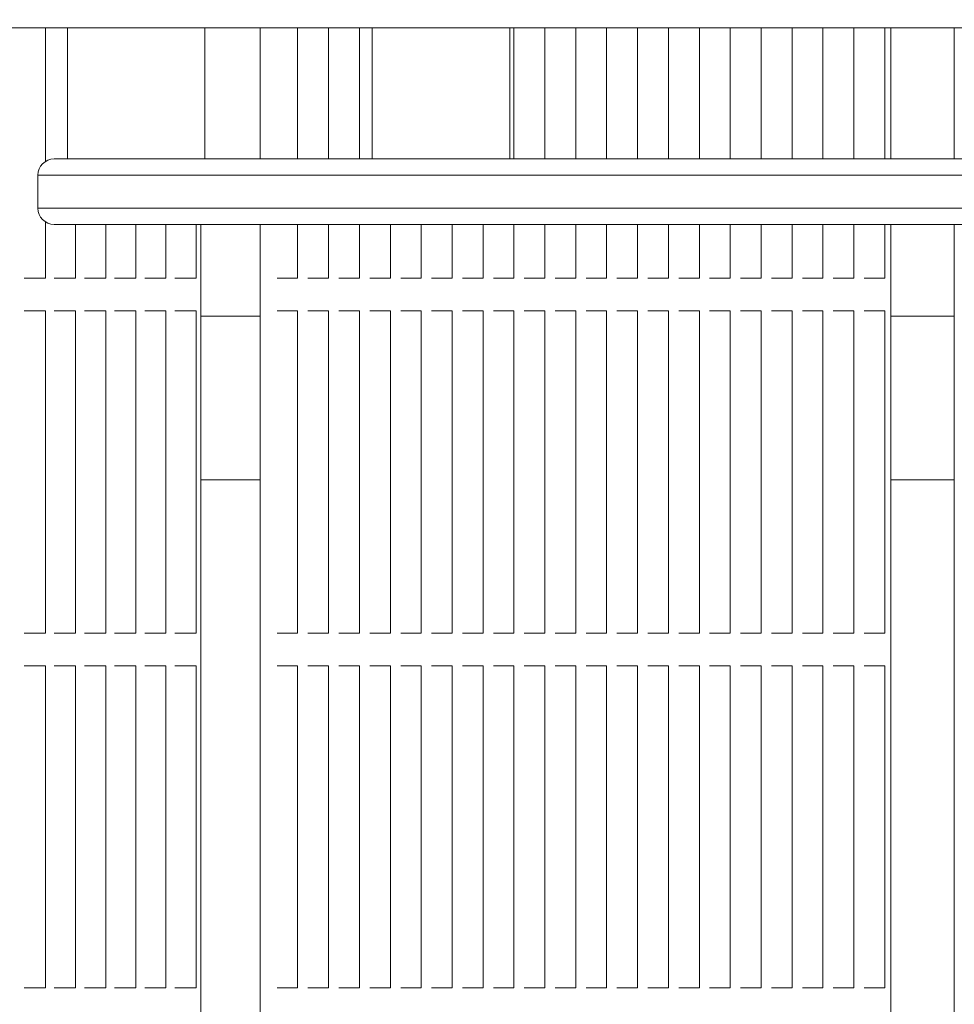
# Model space of a CAD drawing. Units: millimetres. Extents: x 3080 to 15894, y 2284 to 14829.
# Drawn here: x 10806 to 11091, y 8717 to 9018 of the extents above; entities that cross this region are included whole.
import ezdxf

# ---------------------------------------------------------------- set-up
doc = ezdxf.new("R2010")
doc.units = ezdxf.units.MM
doc.header["$LTSCALE"] = 60
doc.layers.add('Dimension (ISO)', color=7, linetype='Continuous', lineweight=18)
doc.layers.add('Visible (ISO)', color=7, linetype='Continuous', lineweight=18)
doc.styles.add('Note Text (ISO)', font='tahoma.ttf')
doc.dimstyles.new('Aplay Dimension Styles M', dxfattribs={"dimscale": 60, "dimtxt": 2.5, "dimasz": 2.5, "dimexe": 3.175, "dimexo": 2, "dimgap": 0.762, "dimtad": 1, "dimdec": 1, "dimlfac": 0.001, "dimrnd": 1e-08, "dimzin": 0, "dimdsep": 46, "dimtxsty": 'Note Text (ISO)', "dimcen": 0.09, "dimdle": 10, "dimclrd": 256, "dimclre": 256, "dimclrt": 7, "dimadec": 0, "dimazin": 0, "dimtfac": 1.40208, "dimtofl": 0, "dimtmove": 0, "dimatfit": 3, "dimfxl": 1, "dimtolj": 1, "dimtzin": 0, "dimlwd": -1, "dimlwe": -1, "dimarcsym": 0})

# ---------------------------------------------------------------- blocks, each defined once
blk = doc.blocks.new('*D41')
at = {"layer": 'Defpoints', "color": 0, "transparency": 16777216}
for p in [(4376.42, 10600.69), (15894.27, 7611.15), (15894.27, 2531.58)]:
    blk.add_point(p, dxfattribs=at)
at = {"layer": 'Dimension (ISO)', "transparency": 16777216}
for p, q in [((4376.42, 10480.69), (4376.42, 2341.08)), ((15894.27, 7491.15), (15894.27, 2341.08)), ((4526.42, 2531.58), (15744.27, 2531.58))]:
    blk.add_line(p, q, dxfattribs=at)
for points in [[(4526.42, 2556.58), (4526.42, 2506.58), (4376.42, 2531.58)], [(15744.27, 2556.58), (15744.27, 2506.58), (15894.27, 2531.58)]]:
    blk.add_solid(points, dxfattribs=at)
at = {"layer": 'Dimension (ISO)', "color": 7, "transparency": 16777216, "insert": (10135.34, 2730.93), "char_height": 150, "attachment_point": 2, "style": 'Note Text (ISO)'}
blk.add_mtext('\\A1;11.5 m', dxfattribs=at)

msp = doc.modelspace()

# ---------------------------------------------------------------- linework, layer by layer
at = {"layer": 'Visible (ISO)'}
for p, q in [((10783.51, 9015.06), (10886.94, 9015.06)), ((10813.51, 9015.06), (10813.51, 8974.28)), ((10820.2, 9015.06), (10820.2, 8975.06)), ((10862.2, 9015.06), (10862.2, 8975.06)), ((10879.03, 9015.06), (10879.03, 8975.06)), ((11037.39, 9015.06), (10886.94, 9015.06)), ((10890.49, 9015.06), (10890.49, 8975.06)), ((10899.92, 9015.06), (10899.92, 8975.06)), ((10909.35, 9015.06), (10909.35, 8975.06)), ((10913.27, 8975.06), (10913.27, 9015.06)), ((10955.27, 8975.06), (10955.27, 9015.06)), ((10956.5, 9015.06), (10956.5, 8975.06)), ((10965.93, 9015.06), (10965.93, 8975.06)), ((10975.36, 9015.06), (10975.36, 8975.06)), ((10984.79, 9015.06), (10984.79, 8975.06)), ((10994.22, 9015.06), (10994.22, 8975.06)), ((11003.65, 9015.06), (11003.65, 8975.06)), ((11013.08, 9015.06), (11013.08, 8975.06)), ((11022.51, 9015.06), (11022.51, 8975.06)), ((11031.94, 9015.06), (11031.94, 8975.06)), ((11564.42, 9015.06), (11037.39, 9015.06)), ((11041.37, 9015.06), (11041.37, 8975.06)), ((11050.8, 9015.06), (11050.8, 8975.06)), ((11060.23, 9015.06), (11060.23, 8975.06)), ((11069.66, 9015.06), (11069.66, 8975.06)), ((11071.56, 9015.06), (11071.56, 8975.06)), ((11090.89, 9015.06), (11090.89, 8975.06)), ((10816.2, 8975.06), (10851.38, 8975.06)), ((12387.15, 8975.06), (10851.38, 8975.06)), ((10853.42, 8970.06), (10811.2, 8970.06)), ((10853.42, 8970.06), (10811.2, 8970.06)), ((10811.2, 8960.06), (10811.2, 8970.06)), ((10853.42, 8970.06), (12385.11, 8970.06)), ((10853.42, 8970.06), (12385.11, 8970.06)), ((10811.2, 8960.06), (10853.42, 8960.06)), ((10811.2, 8960.06), (10853.42, 8960.06)), ((12385.11, 8960.06), (10853.42, 8960.06)), ((12385.11, 8960.06), (10853.42, 8960.06)), ((10813.51, 8955.85), (10813.51, 8938.63)), ((10851.38, 8955.06), (10816.2, 8955.06)), ((10822.71, 8955.06), (10822.71, 8938.63)), ((10831.9, 8955.06), (10831.9, 8938.63)), ((10841.1, 8955.06), (10841.1, 8938.63)), ((10850.3, 8955.06), (10850.3, 8938.63)), ((10851.38, 8955.06), (12387.15, 8955.06)), ((10859.49, 8955.06), (10859.49, 8938.63)), ((10860.93, 8955.06), (10860.93, 8190.06)), ((10879.03, 8955.06), (10879.03, 8190.06)), ((10890.49, 8955.06), (10890.49, 8938.63)), ((10899.92, 8955.06), (10899.92, 8938.63)), ((10909.35, 8955.06), (10909.35, 8938.63)), ((10918.78, 8955.06), (10918.78, 8938.63)), ((10928.21, 8955.06), (10928.21, 8938.63)), ((10937.64, 8955.06), (10937.64, 8938.63)), ((10947.07, 8955.06), (10947.07, 8938.63)), ((10956.5, 8955.06), (10956.5, 8938.63)), ((10965.93, 8955.06), (10965.93, 8938.63)), ((10975.36, 8955.06), (10975.36, 8938.63)), ((10984.79, 8955.06), (10984.79, 8938.63)), ((10994.22, 8955.06), (10994.22, 8938.63)), ((11003.65, 8955.06), (11003.65, 8938.63)), ((11013.08, 8955.06), (11013.08, 8938.63)), ((11022.51, 8955.06), (11022.51, 8938.63)), ((11031.94, 8955.06), (11031.94, 8938.63)), ((11041.37, 8955.06), (11041.37, 8938.63)), ((11050.8, 8955.06), (11050.8, 8938.63)), ((11060.23, 8955.06), (11060.23, 8938.63)), ((11069.66, 8955.06), (11069.66, 8938.63)), ((11071.56, 8955.06), (11071.56, 8190.06)), ((11090.89, 8955.06), (11090.89, 8190.06)), ((10807.01, 8938.63), (10807.64, 8938.63)), ((10807.64, 8938.63), (10808.74, 8938.63)), ((10809.37, 8938.63), (10808.74, 8938.63)), ((10809.37, 8938.63), (10813.17, 8938.63)), ((10813.51, 8938.63), (10813.17, 8938.63)), ((10816.2, 8938.63), (10816.84, 8938.63)), ((10816.84, 8938.63), (10817.93, 8938.63)), ((10818.56, 8938.63), (10817.93, 8938.63)), ((10818.56, 8938.63), (10822.36, 8938.63)), ((10822.71, 8938.63), (10822.36, 8938.63)), ((10825.4, 8938.63), (10826.03, 8938.63)), ((10826.03, 8938.63), (10827.13, 8938.63)), ((10827.76, 8938.63), (10827.13, 8938.63)), ((10827.76, 8938.63), (10831.56, 8938.63)), ((10831.9, 8938.63), (10831.56, 8938.63)), ((10834.6, 8938.63), (10835.23, 8938.63)), ((10835.23, 8938.63), (10836.33, 8938.63)), ((10836.96, 8938.63), (10836.33, 8938.63)), ((10836.96, 8938.63), (10840.76, 8938.63)), ((10841.1, 8938.63), (10840.76, 8938.63)), ((10843.8, 8938.63), (10844.43, 8938.63)), ((10844.43, 8938.63), (10845.52, 8938.63)), ((10846.15, 8938.63), (10845.52, 8938.63)), ((10846.15, 8938.63), (10849.95, 8938.63)), ((10850.3, 8938.63), (10849.95, 8938.63)), ((10852.99, 8938.63), (10853.62, 8938.63)), ((10853.62, 8938.63), (10854.72, 8938.63)), ((10855.35, 8938.63), (10854.72, 8938.63)), ((10855.35, 8938.63), (10859.15, 8938.63)), ((10859.49, 8938.63), (10859.15, 8938.63)), ((10884.21, 8938.63), (10884.81, 8938.63)), ((10884.81, 8938.63), (10885.61, 8938.63)), ((10886.21, 8938.63), (10885.61, 8938.63)), ((10886.21, 8938.63), (10890.11, 8938.63)), ((10890.49, 8938.63), (10890.11, 8938.63)), ((10893.64, 8938.63), (10894.24, 8938.63)), ((10894.24, 8938.63), (10895.04, 8938.63)), ((10895.64, 8938.63), (10895.04, 8938.63)), ((10895.64, 8938.63), (10899.54, 8938.63)), ((10899.92, 8938.63), (10899.54, 8938.63)), ((10903.07, 8938.63), (10903.67, 8938.63)), ((10903.67, 8938.63), (10904.47, 8938.63)), ((10905.07, 8938.63), (10904.47, 8938.63)), ((10905.07, 8938.63), (10908.97, 8938.63)), ((10909.35, 8938.63), (10908.97, 8938.63)), ((10912.5, 8938.63), (10913.1, 8938.63)), ((10913.1, 8938.63), (10913.9, 8938.63)), ((10914.5, 8938.63), (10913.9, 8938.63)), ((10914.5, 8938.63), (10918.4, 8938.63)), ((10918.78, 8938.63), (10918.4, 8938.63)), ((10921.93, 8938.63), (10922.53, 8938.63)), ((10922.53, 8938.63), (10923.33, 8938.63)), ((10923.93, 8938.63), (10923.33, 8938.63)), ((10923.93, 8938.63), (10927.83, 8938.63)), ((10928.21, 8938.63), (10927.83, 8938.63)), ((10931.36, 8938.63), (10931.96, 8938.63)), ((10931.96, 8938.63), (10932.76, 8938.63)), ((10933.36, 8938.63), (10932.76, 8938.63)), ((10933.36, 8938.63), (10937.26, 8938.63)), ((10937.64, 8938.63), (10937.26, 8938.63)), ((10940.79, 8938.63), (10941.39, 8938.63)), ((10941.39, 8938.63), (10942.19, 8938.63)), ((10942.79, 8938.63), (10942.19, 8938.63)), ((10942.79, 8938.63), (10946.69, 8938.63)), ((10947.07, 8938.63), (10946.69, 8938.63)), ((10950.22, 8938.63), (10950.82, 8938.63)), ((10950.82, 8938.63), (10951.62, 8938.63)), ((10952.22, 8938.63), (10951.62, 8938.63)), ((10952.22, 8938.63), (10956.12, 8938.63)), ((10956.5, 8938.63), (10956.12, 8938.63)), ((10959.65, 8938.63), (10960.25, 8938.63)), ((10960.25, 8938.63), (10961.05, 8938.63)), ((10961.65, 8938.63), (10961.05, 8938.63)), ((10961.65, 8938.63), (10965.55, 8938.63)), ((10965.93, 8938.63), (10965.55, 8938.63)), ((10969.08, 8938.63), (10969.68, 8938.63)), ((10969.68, 8938.63), (10970.48, 8938.63)), ((10971.08, 8938.63), (10970.48, 8938.63)), ((10971.08, 8938.63), (10974.98, 8938.63)), ((10975.36, 8938.63), (10974.98, 8938.63)), ((10978.51, 8938.63), (10979.11, 8938.63)), ((10979.11, 8938.63), (10979.91, 8938.63)), ((10980.51, 8938.63), (10979.91, 8938.63)), ((10980.51, 8938.63), (10984.41, 8938.63)), ((10984.79, 8938.63), (10984.41, 8938.63)), ((10987.94, 8938.63), (10988.54, 8938.63)), ((10988.54, 8938.63), (10989.34, 8938.63)), ((10989.94, 8938.63), (10989.34, 8938.63)), ((10989.94, 8938.63), (10993.84, 8938.63)), ((10994.22, 8938.63), (10993.84, 8938.63)), ((10997.37, 8938.63), (10997.97, 8938.63)), ((10997.97, 8938.63), (10998.77, 8938.63)), ((10999.37, 8938.63), (10998.77, 8938.63)), ((10999.37, 8938.63), (11003.27, 8938.63)), ((11003.65, 8938.63), (11003.27, 8938.63)), ((11006.8, 8938.63), (11007.4, 8938.63)), ((11007.4, 8938.63), (11008.2, 8938.63)), ((11008.8, 8938.63), (11008.2, 8938.63)), ((11008.8, 8938.63), (11012.7, 8938.63)), ((11013.08, 8938.63), (11012.7, 8938.63)), ((11016.23, 8938.63), (11016.83, 8938.63)), ((11016.83, 8938.63), (11017.63, 8938.63)), ((11018.23, 8938.63), (11017.63, 8938.63)), ((11018.23, 8938.63), (11022.13, 8938.63)), ((11022.51, 8938.63), (11022.13, 8938.63)), ((11025.66, 8938.63), (11026.26, 8938.63)), ((11026.26, 8938.63), (11027.06, 8938.63)), ((11027.66, 8938.63), (11027.06, 8938.63)), ((11027.66, 8938.63), (11031.56, 8938.63)), ((11031.94, 8938.63), (11031.56, 8938.63)), ((11035.09, 8938.63), (11035.69, 8938.63)), ((11035.69, 8938.63), (11036.49, 8938.63)), ((11037.09, 8938.63), (11036.49, 8938.63)), ((11037.09, 8938.63), (11040.99, 8938.63)), ((11041.37, 8938.63), (11040.99, 8938.63)), ((11044.52, 8938.63), (11045.12, 8938.63)), ((11045.12, 8938.63), (11045.92, 8938.63)), ((11046.52, 8938.63), (11045.92, 8938.63)), ((11046.52, 8938.63), (11050.42, 8938.63)), ((11050.8, 8938.63), (11050.42, 8938.63)), ((11053.95, 8938.63), (11054.55, 8938.63)), ((11054.55, 8938.63), (11055.35, 8938.63)), ((11055.95, 8938.63), (11055.35, 8938.63)), ((11055.95, 8938.63), (11059.85, 8938.63)), ((11060.23, 8938.63), (11059.85, 8938.63)), ((11063.38, 8938.63), (11063.98, 8938.63)), ((11063.98, 8938.63), (11064.78, 8938.63)), ((11065.38, 8938.63), (11064.78, 8938.63)), ((11065.38, 8938.63), (11069.28, 8938.63)), ((11069.66, 8938.63), (11069.28, 8938.63)), ((10807.64, 8928.63), (10807.01, 8928.63)), ((10808.74, 8928.63), (10807.64, 8928.63)), ((10808.74, 8928.63), (10809.37, 8928.63)), ((10813.17, 8928.63), (10809.37, 8928.63)), ((10813.17, 8928.63), (10813.51, 8928.63)), ((10813.51, 8928.63), (10813.51, 8830.29)), ((10816.84, 8928.63), (10816.2, 8928.63)), ((10817.93, 8928.63), (10816.84, 8928.63)), ((10817.93, 8928.63), (10818.56, 8928.63)), ((10822.36, 8928.63), (10818.56, 8928.63)), ((10822.36, 8928.63), (10822.71, 8928.63)), ((10822.71, 8928.63), (10822.71, 8830.29)), ((10826.03, 8928.63), (10825.4, 8928.63)), ((10827.13, 8928.63), (10826.03, 8928.63)), ((10827.13, 8928.63), (10827.76, 8928.63)), ((10831.56, 8928.63), (10827.76, 8928.63)), ((10831.56, 8928.63), (10831.9, 8928.63)), ((10831.9, 8928.63), (10831.9, 8830.29)), ((10835.23, 8928.63), (10834.6, 8928.63)), ((10836.33, 8928.63), (10835.23, 8928.63)), ((10836.33, 8928.63), (10836.96, 8928.63)), ((10840.76, 8928.63), (10836.96, 8928.63)), ((10840.76, 8928.63), (10841.1, 8928.63)), ((10841.1, 8928.63), (10841.1, 8830.29)), ((10844.43, 8928.63), (10843.8, 8928.63)), ((10845.52, 8928.63), (10844.43, 8928.63)), ((10845.52, 8928.63), (10846.15, 8928.63)), ((10849.95, 8928.63), (10846.15, 8928.63)), ((10849.95, 8928.63), (10850.3, 8928.63)), ((10850.3, 8928.63), (10850.3, 8830.29)), ((10853.62, 8928.63), (10852.99, 8928.63)), ((10854.72, 8928.63), (10853.62, 8928.63)), ((10854.72, 8928.63), (10855.35, 8928.63)), ((10859.15, 8928.63), (10855.35, 8928.63)), ((10859.15, 8928.63), (10859.49, 8928.63)), ((10859.49, 8928.63), (10859.49, 8830.29)), ((10884.81, 8928.63), (10884.21, 8928.63)), ((10885.61, 8928.63), (10884.81, 8928.63)), ((10885.61, 8928.63), (10886.21, 8928.63)), ((10890.11, 8928.63), (10886.21, 8928.63)), ((10890.11, 8928.63), (10890.49, 8928.63)), ((10890.49, 8928.63), (10890.49, 8830.29)), ((10894.24, 8928.63), (10893.64, 8928.63)), ((10895.04, 8928.63), (10894.24, 8928.63)), ((10895.04, 8928.63), (10895.64, 8928.63)), ((10899.54, 8928.63), (10895.64, 8928.63)), ((10899.54, 8928.63), (10899.92, 8928.63)), ((10899.92, 8928.63), (10899.92, 8830.29)), ((10903.67, 8928.63), (10903.07, 8928.63)), ((10904.47, 8928.63), (10903.67, 8928.63)), ((10904.47, 8928.63), (10905.07, 8928.63)), ((10908.97, 8928.63), (10905.07, 8928.63)), ((10908.97, 8928.63), (10909.35, 8928.63)), ((10909.35, 8928.63), (10909.35, 8830.29)), ((10913.1, 8928.63), (10912.5, 8928.63)), ((10913.9, 8928.63), (10913.1, 8928.63)), ((10913.9, 8928.63), (10914.5, 8928.63)), ((10918.4, 8928.63), (10914.5, 8928.63)), ((10918.4, 8928.63), (10918.78, 8928.63)), ((10918.78, 8928.63), (10918.78, 8830.29)), ((10922.53, 8928.63), (10921.93, 8928.63)), ((10923.33, 8928.63), (10922.53, 8928.63)), ((10923.33, 8928.63), (10923.93, 8928.63)), ((10927.83, 8928.63), (10923.93, 8928.63)), ((10927.83, 8928.63), (10928.21, 8928.63)), ((10928.21, 8928.63), (10928.21, 8830.29)), ((10931.96, 8928.63), (10931.36, 8928.63)), ((10932.76, 8928.63), (10931.96, 8928.63)), ((10932.76, 8928.63), (10933.36, 8928.63)), ((10937.26, 8928.63), (10933.36, 8928.63)), ((10937.26, 8928.63), (10937.64, 8928.63)), ((10937.64, 8928.63), (10937.64, 8830.29)), ((10941.39, 8928.63), (10940.79, 8928.63)), ((10942.19, 8928.63), (10941.39, 8928.63)), ((10942.19, 8928.63), (10942.79, 8928.63)), ((10946.69, 8928.63), (10942.79, 8928.63)), ((10946.69, 8928.63), (10947.07, 8928.63)), ((10947.07, 8928.63), (10947.07, 8830.29)), ((10950.82, 8928.63), (10950.22, 8928.63)), ((10951.62, 8928.63), (10950.82, 8928.63)), ((10951.62, 8928.63), (10952.22, 8928.63)), ((10956.12, 8928.63), (10952.22, 8928.63)), ((10956.12, 8928.63), (10956.5, 8928.63)), ((10956.5, 8928.63), (10956.5, 8830.29)), ((10960.25, 8928.63), (10959.65, 8928.63)), ((10961.05, 8928.63), (10960.25, 8928.63)), ((10961.05, 8928.63), (10961.65, 8928.63)), ((10965.55, 8928.63), (10961.65, 8928.63)), ((10965.55, 8928.63), (10965.93, 8928.63)), ((10965.93, 8928.63), (10965.93, 8830.29)), ((10969.68, 8928.63), (10969.08, 8928.63)), ((10970.48, 8928.63), (10969.68, 8928.63)), ((10970.48, 8928.63), (10971.08, 8928.63)), ((10974.98, 8928.63), (10971.08, 8928.63)), ((10974.98, 8928.63), (10975.36, 8928.63)), ((10975.36, 8928.63), (10975.36, 8830.29)), ((10979.11, 8928.63), (10978.51, 8928.63)), ((10979.91, 8928.63), (10979.11, 8928.63)), ((10979.91, 8928.63), (10980.51, 8928.63)), ((10984.41, 8928.63), (10980.51, 8928.63)), ((10984.41, 8928.63), (10984.79, 8928.63)), ((10984.79, 8928.63), (10984.79, 8830.29)), ((10988.54, 8928.63), (10987.94, 8928.63)), ((10989.34, 8928.63), (10988.54, 8928.63)), ((10989.34, 8928.63), (10989.94, 8928.63)), ((10993.84, 8928.63), (10989.94, 8928.63)), ((10993.84, 8928.63), (10994.22, 8928.63)), ((10994.22, 8928.63), (10994.22, 8830.29)), ((10997.97, 8928.63), (10997.37, 8928.63)), ((10998.77, 8928.63), (10997.97, 8928.63)), ((10998.77, 8928.63), (10999.37, 8928.63)), ((11003.27, 8928.63), (10999.37, 8928.63)), ((11003.27, 8928.63), (11003.65, 8928.63)), ((11003.65, 8928.63), (11003.65, 8830.29)), ((11007.4, 8928.63), (11006.8, 8928.63)), ((11008.2, 8928.63), (11007.4, 8928.63)), ((11008.2, 8928.63), (11008.8, 8928.63)), ((11012.7, 8928.63), (11008.8, 8928.63)), ((11012.7, 8928.63), (11013.08, 8928.63)), ((11013.08, 8928.63), (11013.08, 8830.29)), ((11016.83, 8928.63), (11016.23, 8928.63)), ((11017.63, 8928.63), (11016.83, 8928.63)), ((11017.63, 8928.63), (11018.23, 8928.63)), ((11022.13, 8928.63), (11018.23, 8928.63)), ((11022.13, 8928.63), (11022.51, 8928.63)), ((11022.51, 8928.63), (11022.51, 8830.29)), ((11026.26, 8928.63), (11025.66, 8928.63)), ((11027.06, 8928.63), (11026.26, 8928.63)), ((11027.06, 8928.63), (11027.66, 8928.63)), ((11031.56, 8928.63), (11027.66, 8928.63)), ((11031.56, 8928.63), (11031.94, 8928.63)), ((11031.94, 8928.63), (11031.94, 8830.29)), ((11035.69, 8928.63), (11035.09, 8928.63)), ((11036.49, 8928.63), (11035.69, 8928.63)), ((11036.49, 8928.63), (11037.09, 8928.63)), ((11040.99, 8928.63), (11037.09, 8928.63)), ((11040.99, 8928.63), (11041.37, 8928.63)), ((11041.37, 8928.63), (11041.37, 8830.29)), ((11045.12, 8928.63), (11044.52, 8928.63)), ((11045.92, 8928.63), (11045.12, 8928.63)), ((11045.92, 8928.63), (11046.52, 8928.63)), ((11050.42, 8928.63), (11046.52, 8928.63)), ((11050.42, 8928.63), (11050.8, 8928.63)), ((11050.8, 8928.63), (11050.8, 8830.29)), ((11054.55, 8928.63), (11053.95, 8928.63)), ((11055.35, 8928.63), (11054.55, 8928.63)), ((11055.35, 8928.63), (11055.95, 8928.63)), ((11059.85, 8928.63), (11055.95, 8928.63)), ((11059.85, 8928.63), (11060.23, 8928.63)), ((11060.23, 8928.63), (11060.23, 8830.29)), ((11063.98, 8928.63), (11063.38, 8928.63)), ((11064.78, 8928.63), (11063.98, 8928.63)), ((11064.78, 8928.63), (11065.38, 8928.63)), ((11069.28, 8928.63), (11065.38, 8928.63)), ((11069.28, 8928.63), (11069.66, 8928.63)), ((11069.66, 8928.63), (11069.66, 8830.29)), ((10879.03, 8927.06), (10860.93, 8927.06)), ((11090.89, 8927.06), (11071.56, 8927.06)), ((10860.93, 8877.06), (10879.03, 8877.06)), ((11071.56, 8877.06), (11090.89, 8877.06)), ((10807.01, 8830.29), (10807.64, 8830.29)), ((10807.64, 8830.29), (10808.74, 8830.29)), ((10809.37, 8830.29), (10808.74, 8830.29)), ((10809.37, 8830.29), (10813.17, 8830.29)), ((10813.51, 8830.29), (10813.17, 8830.29)), ((10816.2, 8830.29), (10816.84, 8830.29)), ((10816.84, 8830.29), (10817.93, 8830.29)), ((10818.56, 8830.29), (10817.93, 8830.29)), ((10818.56, 8830.29), (10822.36, 8830.29)), ((10822.71, 8830.29), (10822.36, 8830.29)), ((10825.4, 8830.29), (10826.03, 8830.29)), ((10826.03, 8830.29), (10827.13, 8830.29)), ((10827.76, 8830.29), (10827.13, 8830.29)), ((10827.76, 8830.29), (10831.56, 8830.29)), ((10831.9, 8830.29), (10831.56, 8830.29)), ((10834.6, 8830.29), (10835.23, 8830.29)), ((10835.23, 8830.29), (10836.33, 8830.29)), ((10836.96, 8830.29), (10836.33, 8830.29)), ((10836.96, 8830.29), (10840.76, 8830.29)), ((10841.1, 8830.29), (10840.76, 8830.29)), ((10843.8, 8830.29), (10844.43, 8830.29)), ((10844.43, 8830.29), (10845.52, 8830.29)), ((10846.15, 8830.29), (10845.52, 8830.29)), ((10846.15, 8830.29), (10849.95, 8830.29)), ((10850.3, 8830.29), (10849.95, 8830.29)), ((10852.99, 8830.29), (10853.62, 8830.29)), ((10853.62, 8830.29), (10854.72, 8830.29)), ((10855.35, 8830.29), (10854.72, 8830.29)), ((10855.35, 8830.29), (10859.15, 8830.29)), ((10859.49, 8830.29), (10859.15, 8830.29)), ((10884.21, 8830.29), (10884.81, 8830.29)), ((10884.81, 8830.29), (10885.61, 8830.29)), ((10886.21, 8830.29), (10885.61, 8830.29)), ((10886.21, 8830.29), (10890.11, 8830.29)), ((10890.49, 8830.29), (10890.11, 8830.29)), ((10893.64, 8830.29), (10894.24, 8830.29)), ((10894.24, 8830.29), (10895.04, 8830.29)), ((10895.64, 8830.29), (10895.04, 8830.29)), ((10895.64, 8830.29), (10899.54, 8830.29)), ((10899.92, 8830.29), (10899.54, 8830.29)), ((10903.07, 8830.29), (10903.67, 8830.29)), ((10903.67, 8830.29), (10904.47, 8830.29)), ((10905.07, 8830.29), (10904.47, 8830.29)), ((10905.07, 8830.29), (10908.97, 8830.29)), ((10909.35, 8830.29), (10908.97, 8830.29)), ((10912.5, 8830.29), (10913.1, 8830.29)), ((10913.1, 8830.29), (10913.9, 8830.29)), ((10914.5, 8830.29), (10913.9, 8830.29)), ((10914.5, 8830.29), (10918.4, 8830.29)), ((10918.78, 8830.29), (10918.4, 8830.29)), ((10921.93, 8830.29), (10922.53, 8830.29)), ((10922.53, 8830.29), (10923.33, 8830.29)), ((10923.93, 8830.29), (10923.33, 8830.29)), ((10923.93, 8830.29), (10927.83, 8830.29)), ((10928.21, 8830.29), (10927.83, 8830.29)), ((10931.36, 8830.29), (10931.96, 8830.29)), ((10931.96, 8830.29), (10932.76, 8830.29)), ((10933.36, 8830.29), (10932.76, 8830.29)), ((10933.36, 8830.29), (10937.26, 8830.29)), ((10937.64, 8830.29), (10937.26, 8830.29)), ((10940.79, 8830.29), (10941.39, 8830.29)), ((10941.39, 8830.29), (10942.19, 8830.29)), ((10942.79, 8830.29), (10942.19, 8830.29)), ((10942.79, 8830.29), (10946.69, 8830.29)), ((10947.07, 8830.29), (10946.69, 8830.29)), ((10950.22, 8830.29), (10950.82, 8830.29)), ((10950.82, 8830.29), (10951.62, 8830.29)), ((10952.22, 8830.29), (10951.62, 8830.29)), ((10952.22, 8830.29), (10956.12, 8830.29)), ((10956.5, 8830.29), (10956.12, 8830.29)), ((10959.65, 8830.29), (10960.25, 8830.29)), ((10960.25, 8830.29), (10961.05, 8830.29)), ((10961.65, 8830.29), (10961.05, 8830.29)), ((10961.65, 8830.29), (10965.55, 8830.29)), ((10965.93, 8830.29), (10965.55, 8830.29)), ((10969.08, 8830.29), (10969.68, 8830.29)), ((10969.68, 8830.29), (10970.48, 8830.29)), ((10971.08, 8830.29), (10970.48, 8830.29)), ((10971.08, 8830.29), (10974.98, 8830.29)), ((10975.36, 8830.29), (10974.98, 8830.29)), ((10978.51, 8830.29), (10979.11, 8830.29)), ((10979.11, 8830.29), (10979.91, 8830.29)), ((10980.51, 8830.29), (10979.91, 8830.29)), ((10980.51, 8830.29), (10984.41, 8830.29)), ((10984.79, 8830.29), (10984.41, 8830.29)), ((10987.94, 8830.29), (10988.54, 8830.29)), ((10988.54, 8830.29), (10989.34, 8830.29)), ((10989.94, 8830.29), (10989.34, 8830.29)), ((10989.94, 8830.29), (10993.84, 8830.29)), ((10994.22, 8830.29), (10993.84, 8830.29)), ((10997.37, 8830.29), (10997.97, 8830.29)), ((10997.97, 8830.29), (10998.77, 8830.29)), ((10999.37, 8830.29), (10998.77, 8830.29)), ((10999.37, 8830.29), (11003.27, 8830.29)), ((11003.65, 8830.29), (11003.27, 8830.29)), ((11006.8, 8830.29), (11007.4, 8830.29)), ((11007.4, 8830.29), (11008.2, 8830.29)), ((11008.8, 8830.29), (11008.2, 8830.29)), ((11008.8, 8830.29), (11012.7, 8830.29)), ((11013.08, 8830.29), (11012.7, 8830.29)), ((11016.23, 8830.29), (11016.83, 8830.29)), ((11016.83, 8830.29), (11017.63, 8830.29)), ((11018.23, 8830.29), (11017.63, 8830.29)), ((11018.23, 8830.29), (11022.13, 8830.29)), ((11022.51, 8830.29), (11022.13, 8830.29)), ((11025.66, 8830.29), (11026.26, 8830.29)), ((11026.26, 8830.29), (11027.06, 8830.29)), ((11027.66, 8830.29), (11027.06, 8830.29)), ((11027.66, 8830.29), (11031.56, 8830.29)), ((11031.94, 8830.29), (11031.56, 8830.29)), ((11035.09, 8830.29), (11035.69, 8830.29)), ((11035.69, 8830.29), (11036.49, 8830.29)), ((11037.09, 8830.29), (11036.49, 8830.29)), ((11037.09, 8830.29), (11040.99, 8830.29)), ((11041.37, 8830.29), (11040.99, 8830.29)), ((11044.52, 8830.29), (11045.12, 8830.29)), ((11045.12, 8830.29), (11045.92, 8830.29)), ((11046.52, 8830.29), (11045.92, 8830.29)), ((11046.52, 8830.29), (11050.42, 8830.29)), ((11050.8, 8830.29), (11050.42, 8830.29)), ((11053.95, 8830.29), (11054.55, 8830.29)), ((11054.55, 8830.29), (11055.35, 8830.29)), ((11055.95, 8830.29), (11055.35, 8830.29)), ((11055.95, 8830.29), (11059.85, 8830.29)), ((11060.23, 8830.29), (11059.85, 8830.29)), ((11063.38, 8830.29), (11063.98, 8830.29)), ((11063.98, 8830.29), (11064.78, 8830.29)), ((11065.38, 8830.29), (11064.78, 8830.29)), ((11065.38, 8830.29), (11069.28, 8830.29)), ((11069.66, 8830.29), (11069.28, 8830.29)), ((10807.64, 8820.29), (10807.01, 8820.29)), ((10808.74, 8820.29), (10807.64, 8820.29)), ((10808.74, 8820.29), (10809.37, 8820.29)), ((10813.17, 8820.29), (10809.37, 8820.29)), ((10813.17, 8820.29), (10813.51, 8820.29)), ((10813.51, 8820.29), (10813.51, 8721.96)), ((10816.84, 8820.29), (10816.2, 8820.29)), ((10817.93, 8820.29), (10816.84, 8820.29)), ((10817.93, 8820.29), (10818.56, 8820.29)), ((10822.36, 8820.29), (10818.56, 8820.29)), ((10822.36, 8820.29), (10822.71, 8820.29)), ((10822.71, 8820.29), (10822.71, 8721.96)), ((10826.03, 8820.29), (10825.4, 8820.29)), ((10827.13, 8820.29), (10826.03, 8820.29)), ((10827.13, 8820.29), (10827.76, 8820.29)), ((10831.56, 8820.29), (10827.76, 8820.29)), ((10831.56, 8820.29), (10831.9, 8820.29)), ((10831.9, 8820.29), (10831.9, 8721.96)), ((10835.23, 8820.29), (10834.6, 8820.29)), ((10836.33, 8820.29), (10835.23, 8820.29)), ((10836.33, 8820.29), (10836.96, 8820.29)), ((10840.76, 8820.29), (10836.96, 8820.29)), ((10840.76, 8820.29), (10841.1, 8820.29)), ((10841.1, 8820.29), (10841.1, 8721.96)), ((10844.43, 8820.29), (10843.8, 8820.29)), ((10845.52, 8820.29), (10844.43, 8820.29)), ((10845.52, 8820.29), (10846.15, 8820.29)), ((10849.95, 8820.29), (10846.15, 8820.29)), ((10849.95, 8820.29), (10850.3, 8820.29)), ((10850.3, 8820.29), (10850.3, 8721.96)), ((10853.62, 8820.29), (10852.99, 8820.29)), ((10854.72, 8820.29), (10853.62, 8820.29)), ((10854.72, 8820.29), (10855.35, 8820.29)), ((10859.15, 8820.29), (10855.35, 8820.29)), ((10859.15, 8820.29), (10859.49, 8820.29)), ((10859.49, 8820.29), (10859.49, 8721.96)), ((10884.81, 8820.29), (10884.21, 8820.29)), ((10885.61, 8820.29), (10884.81, 8820.29)), ((10885.61, 8820.29), (10886.21, 8820.29)), ((10890.11, 8820.29), (10886.21, 8820.29)), ((10890.11, 8820.29), (10890.49, 8820.29)), ((10890.49, 8820.29), (10890.49, 8721.96)), ((10894.24, 8820.29), (10893.64, 8820.29)), ((10895.04, 8820.29), (10894.24, 8820.29)), ((10895.04, 8820.29), (10895.64, 8820.29)), ((10899.54, 8820.29), (10895.64, 8820.29)), ((10899.54, 8820.29), (10899.92, 8820.29)), ((10899.92, 8820.29), (10899.92, 8721.96)), ((10903.67, 8820.29), (10903.07, 8820.29)), ((10904.47, 8820.29), (10903.67, 8820.29)), ((10904.47, 8820.29), (10905.07, 8820.29)), ((10908.97, 8820.29), (10905.07, 8820.29)), ((10908.97, 8820.29), (10909.35, 8820.29)), ((10909.35, 8820.29), (10909.35, 8721.96)), ((10913.1, 8820.29), (10912.5, 8820.29)), ((10913.9, 8820.29), (10913.1, 8820.29)), ((10913.9, 8820.29), (10914.5, 8820.29)), ((10918.4, 8820.29), (10914.5, 8820.29)), ((10918.4, 8820.29), (10918.78, 8820.29)), ((10918.78, 8820.29), (10918.78, 8721.96)), ((10922.53, 8820.29), (10921.93, 8820.29)), ((10923.33, 8820.29), (10922.53, 8820.29)), ((10923.33, 8820.29), (10923.93, 8820.29)), ((10927.83, 8820.29), (10923.93, 8820.29)), ((10927.83, 8820.29), (10928.21, 8820.29)), ((10928.21, 8820.29), (10928.21, 8721.96)), ((10931.96, 8820.29), (10931.36, 8820.29)), ((10932.76, 8820.29), (10931.96, 8820.29)), ((10932.76, 8820.29), (10933.36, 8820.29)), ((10937.26, 8820.29), (10933.36, 8820.29)), ((10937.26, 8820.29), (10937.64, 8820.29)), ((10937.64, 8820.29), (10937.64, 8721.96)), ((10941.39, 8820.29), (10940.79, 8820.29)), ((10942.19, 8820.29), (10941.39, 8820.29)), ((10942.19, 8820.29), (10942.79, 8820.29)), ((10946.69, 8820.29), (10942.79, 8820.29)), ((10946.69, 8820.29), (10947.07, 8820.29)), ((10947.07, 8820.29), (10947.07, 8721.96)), ((10950.82, 8820.29), (10950.22, 8820.29)), ((10951.62, 8820.29), (10950.82, 8820.29)), ((10951.62, 8820.29), (10952.22, 8820.29)), ((10956.12, 8820.29), (10952.22, 8820.29)), ((10956.12, 8820.29), (10956.5, 8820.29)), ((10956.5, 8820.29), (10956.5, 8721.96)), ((10960.25, 8820.29), (10959.65, 8820.29)), ((10961.05, 8820.29), (10960.25, 8820.29)), ((10961.05, 8820.29), (10961.65, 8820.29)), ((10965.55, 8820.29), (10961.65, 8820.29)), ((10965.55, 8820.29), (10965.93, 8820.29)), ((10965.93, 8820.29), (10965.93, 8721.96)), ((10969.68, 8820.29), (10969.08, 8820.29)), ((10970.48, 8820.29), (10969.68, 8820.29)), ((10970.48, 8820.29), (10971.08, 8820.29)), ((10974.98, 8820.29), (10971.08, 8820.29)), ((10974.98, 8820.29), (10975.36, 8820.29)), ((10975.36, 8820.29), (10975.36, 8721.96)), ((10979.11, 8820.29), (10978.51, 8820.29)), ((10979.91, 8820.29), (10979.11, 8820.29)), ((10979.91, 8820.29), (10980.51, 8820.29)), ((10984.41, 8820.29), (10980.51, 8820.29)), ((10984.41, 8820.29), (10984.79, 8820.29)), ((10984.79, 8820.29), (10984.79, 8721.96)), ((10988.54, 8820.29), (10987.94, 8820.29)), ((10989.34, 8820.29), (10988.54, 8820.29)), ((10989.34, 8820.29), (10989.94, 8820.29)), ((10993.84, 8820.29), (10989.94, 8820.29)), ((10993.84, 8820.29), (10994.22, 8820.29)), ((10994.22, 8820.29), (10994.22, 8721.96)), ((10997.97, 8820.29), (10997.37, 8820.29)), ((10998.77, 8820.29), (10997.97, 8820.29)), ((10998.77, 8820.29), (10999.37, 8820.29)), ((11003.27, 8820.29), (10999.37, 8820.29)), ((11003.27, 8820.29), (11003.65, 8820.29)), ((11003.65, 8820.29), (11003.65, 8721.96)), ((11007.4, 8820.29), (11006.8, 8820.29)), ((11008.2, 8820.29), (11007.4, 8820.29)), ((11008.2, 8820.29), (11008.8, 8820.29)), ((11012.7, 8820.29), (11008.8, 8820.29)), ((11012.7, 8820.29), (11013.08, 8820.29)), ((11013.08, 8820.29), (11013.08, 8721.96)), ((11016.83, 8820.29), (11016.23, 8820.29)), ((11017.63, 8820.29), (11016.83, 8820.29)), ((11017.63, 8820.29), (11018.23, 8820.29)), ((11022.13, 8820.29), (11018.23, 8820.29)), ((11022.13, 8820.29), (11022.51, 8820.29)), ((11022.51, 8820.29), (11022.51, 8721.96)), ((11026.26, 8820.29), (11025.66, 8820.29)), ((11027.06, 8820.29), (11026.26, 8820.29)), ((11027.06, 8820.29), (11027.66, 8820.29)), ((11031.56, 8820.29), (11027.66, 8820.29)), ((11031.56, 8820.29), (11031.94, 8820.29)), ((11031.94, 8820.29), (11031.94, 8721.96)), ((11035.69, 8820.29), (11035.09, 8820.29)), ((11036.49, 8820.29), (11035.69, 8820.29)), ((11036.49, 8820.29), (11037.09, 8820.29)), ((11040.99, 8820.29), (11037.09, 8820.29)), ((11040.99, 8820.29), (11041.37, 8820.29)), ((11041.37, 8820.29), (11041.37, 8721.96)), ((11045.12, 8820.29), (11044.52, 8820.29)), ((11045.92, 8820.29), (11045.12, 8820.29)), ((11045.92, 8820.29), (11046.52, 8820.29)), ((11050.42, 8820.29), (11046.52, 8820.29)), ((11050.42, 8820.29), (11050.8, 8820.29)), ((11050.8, 8820.29), (11050.8, 8721.96)), ((11054.55, 8820.29), (11053.95, 8820.29)), ((11055.35, 8820.29), (11054.55, 8820.29)), ((11055.35, 8820.29), (11055.95, 8820.29)), ((11059.85, 8820.29), (11055.95, 8820.29)), ((11059.85, 8820.29), (11060.23, 8820.29)), ((11060.23, 8820.29), (11060.23, 8721.96)), ((11063.98, 8820.29), (11063.38, 8820.29)), ((11064.78, 8820.29), (11063.98, 8820.29)), ((11064.78, 8820.29), (11065.38, 8820.29)), ((11069.28, 8820.29), (11065.38, 8820.29)), ((11069.28, 8820.29), (11069.66, 8820.29)), ((11069.66, 8820.29), (11069.66, 8721.96)), ((10807.01, 8721.96), (10807.64, 8721.96)), ((10807.64, 8721.96), (10808.74, 8721.96)), ((10809.37, 8721.96), (10808.74, 8721.96)), ((10809.37, 8721.96), (10813.17, 8721.96)), ((10813.51, 8721.96), (10813.17, 8721.96)), ((10816.2, 8721.96), (10816.84, 8721.96)), ((10816.84, 8721.96), (10817.93, 8721.96)), ((10818.56, 8721.96), (10817.93, 8721.96)), ((10818.56, 8721.96), (10822.36, 8721.96)), ((10822.71, 8721.96), (10822.36, 8721.96)), ((10825.4, 8721.96), (10826.03, 8721.96)), ((10826.03, 8721.96), (10827.13, 8721.96)), ((10827.76, 8721.96), (10827.13, 8721.96)), ((10827.76, 8721.96), (10831.56, 8721.96)), ((10831.9, 8721.96), (10831.56, 8721.96)), ((10834.6, 8721.96), (10835.23, 8721.96)), ((10835.23, 8721.96), (10836.33, 8721.96)), ((10836.96, 8721.96), (10836.33, 8721.96)), ((10836.96, 8721.96), (10840.76, 8721.96)), ((10841.1, 8721.96), (10840.76, 8721.96)), ((10843.8, 8721.96), (10844.43, 8721.96)), ((10844.43, 8721.96), (10845.52, 8721.96)), ((10846.15, 8721.96), (10845.52, 8721.96)), ((10846.15, 8721.96), (10849.95, 8721.96)), ((10850.3, 8721.96), (10849.95, 8721.96)), ((10852.99, 8721.96), (10853.62, 8721.96)), ((10853.62, 8721.96), (10854.72, 8721.96)), ((10855.35, 8721.96), (10854.72, 8721.96)), ((10855.35, 8721.96), (10859.15, 8721.96)), ((10859.49, 8721.96), (10859.15, 8721.96)), ((10884.21, 8721.96), (10884.81, 8721.96)), ((10884.81, 8721.96), (10885.61, 8721.96)), ((10886.21, 8721.96), (10885.61, 8721.96)), ((10886.21, 8721.96), (10890.11, 8721.96)), ((10890.49, 8721.96), (10890.11, 8721.96)), ((10893.64, 8721.96), (10894.24, 8721.96)), ((10894.24, 8721.96), (10895.04, 8721.96)), ((10895.64, 8721.96), (10895.04, 8721.96)), ((10895.64, 8721.96), (10899.54, 8721.96)), ((10899.92, 8721.96), (10899.54, 8721.96)), ((10903.07, 8721.96), (10903.67, 8721.96)), ((10903.67, 8721.96), (10904.47, 8721.96)), ((10905.07, 8721.96), (10904.47, 8721.96)), ((10905.07, 8721.96), (10908.97, 8721.96)), ((10909.35, 8721.96), (10908.97, 8721.96)), ((10912.5, 8721.96), (10913.1, 8721.96)), ((10913.1, 8721.96), (10913.9, 8721.96)), ((10914.5, 8721.96), (10913.9, 8721.96)), ((10914.5, 8721.96), (10918.4, 8721.96)), ((10918.78, 8721.96), (10918.4, 8721.96)), ((10921.93, 8721.96), (10922.53, 8721.96)), ((10922.53, 8721.96), (10923.33, 8721.96)), ((10923.93, 8721.96), (10923.33, 8721.96)), ((10923.93, 8721.96), (10927.83, 8721.96)), ((10928.21, 8721.96), (10927.83, 8721.96)), ((10931.36, 8721.96), (10931.96, 8721.96)), ((10931.96, 8721.96), (10932.76, 8721.96)), ((10933.36, 8721.96), (10932.76, 8721.96)), ((10933.36, 8721.96), (10937.26, 8721.96)), ((10937.64, 8721.96), (10937.26, 8721.96)), ((10940.79, 8721.96), (10941.39, 8721.96)), ((10941.39, 8721.96), (10942.19, 8721.96)), ((10942.79, 8721.96), (10942.19, 8721.96)), ((10942.79, 8721.96), (10946.69, 8721.96)), ((10947.07, 8721.96), (10946.69, 8721.96)), ((10950.22, 8721.96), (10950.82, 8721.96)), ((10950.82, 8721.96), (10951.62, 8721.96)), ((10952.22, 8721.96), (10951.62, 8721.96)), ((10952.22, 8721.96), (10956.12, 8721.96)), ((10956.5, 8721.96), (10956.12, 8721.96)), ((10959.65, 8721.96), (10960.25, 8721.96)), ((10960.25, 8721.96), (10961.05, 8721.96)), ((10961.65, 8721.96), (10961.05, 8721.96)), ((10961.65, 8721.96), (10965.55, 8721.96)), ((10965.93, 8721.96), (10965.55, 8721.96)), ((10969.08, 8721.96), (10969.68, 8721.96)), ((10969.68, 8721.96), (10970.48, 8721.96)), ((10971.08, 8721.96), (10970.48, 8721.96)), ((10971.08, 8721.96), (10974.98, 8721.96)), ((10975.36, 8721.96), (10974.98, 8721.96)), ((10978.51, 8721.96), (10979.11, 8721.96)), ((10979.11, 8721.96), (10979.91, 8721.96)), ((10980.51, 8721.96), (10979.91, 8721.96)), ((10980.51, 8721.96), (10984.41, 8721.96)), ((10984.79, 8721.96), (10984.41, 8721.96)), ((10987.94, 8721.96), (10988.54, 8721.96)), ((10988.54, 8721.96), (10989.34, 8721.96)), ((10989.94, 8721.96), (10989.34, 8721.96)), ((10989.94, 8721.96), (10993.84, 8721.96)), ((10994.22, 8721.96), (10993.84, 8721.96)), ((10997.37, 8721.96), (10997.97, 8721.96)), ((10997.97, 8721.96), (10998.77, 8721.96)), ((10999.37, 8721.96), (10998.77, 8721.96)), ((10999.37, 8721.96), (11003.27, 8721.96)), ((11003.65, 8721.96), (11003.27, 8721.96)), ((11006.8, 8721.96), (11007.4, 8721.96)), ((11007.4, 8721.96), (11008.2, 8721.96)), ((11008.8, 8721.96), (11008.2, 8721.96)), ((11008.8, 8721.96), (11012.7, 8721.96)), ((11013.08, 8721.96), (11012.7, 8721.96)), ((11016.23, 8721.96), (11016.83, 8721.96)), ((11016.83, 8721.96), (11017.63, 8721.96)), ((11018.23, 8721.96), (11017.63, 8721.96)), ((11018.23, 8721.96), (11022.13, 8721.96)), ((11022.51, 8721.96), (11022.13, 8721.96)), ((11025.66, 8721.96), (11026.26, 8721.96)), ((11026.26, 8721.96), (11027.06, 8721.96)), ((11027.66, 8721.96), (11027.06, 8721.96)), ((11027.66, 8721.96), (11031.56, 8721.96)), ((11031.94, 8721.96), (11031.56, 8721.96)), ((11035.09, 8721.96), (11035.69, 8721.96)), ((11035.69, 8721.96), (11036.49, 8721.96)), ((11037.09, 8721.96), (11036.49, 8721.96)), ((11037.09, 8721.96), (11040.99, 8721.96)), ((11041.37, 8721.96), (11040.99, 8721.96)), ((11044.52, 8721.96), (11045.12, 8721.96)), ((11045.12, 8721.96), (11045.92, 8721.96)), ((11046.52, 8721.96), (11045.92, 8721.96)), ((11046.52, 8721.96), (11050.42, 8721.96)), ((11050.8, 8721.96), (11050.42, 8721.96)), ((11053.95, 8721.96), (11054.55, 8721.96)), ((11054.55, 8721.96), (11055.35, 8721.96)), ((11055.95, 8721.96), (11055.35, 8721.96)), ((11055.95, 8721.96), (11059.85, 8721.96)), ((11060.23, 8721.96), (11059.85, 8721.96)), ((11063.38, 8721.96), (11063.98, 8721.96)), ((11063.98, 8721.96), (11064.78, 8721.96)), ((11065.38, 8721.96), (11064.78, 8721.96)), ((11065.38, 8721.96), (11069.28, 8721.96)), ((11069.66, 8721.96), (11069.28, 8721.96))]:
    msp.add_line(p, q, dxfattribs=at)
for centre, start, end in [((10816.2, 8970.06), 90, 180), ((10816.2, 8960.06), 180, 270)]:
    msp.add_arc(centre, 5, start, end, dxfattribs=at)

# ---------------------------------------------------------------- dimensions: what is measured, and where the dimension line sits
at = {"layer": 'Dimension (ISO)'}
dim = msp.add_linear_dim(base=(15894.27, 2531.58), p1=(4376.42, 10600.69), p2=(15894.27, 7611.15), angle=180, text='<> m', dimstyle='Aplay Dimension Styles M', override={"dimgap": 0.762, "dimdec": 1, "dimlfac": 0.001, "dimpost": '', "dimtol": 0, "dimlim": 0, "dimtp": 0, "dimtm": 0, "dimtdec": 2, "dimatfit": 1}, dxfattribs=at)
dim.commit()
dim.dimension.update_dxf_attribs({"geometry": '*D41', "text_midpoint": (10135.34, 2531.58), "dimtype": 160})

doc.saveas('drawing.dxf')
